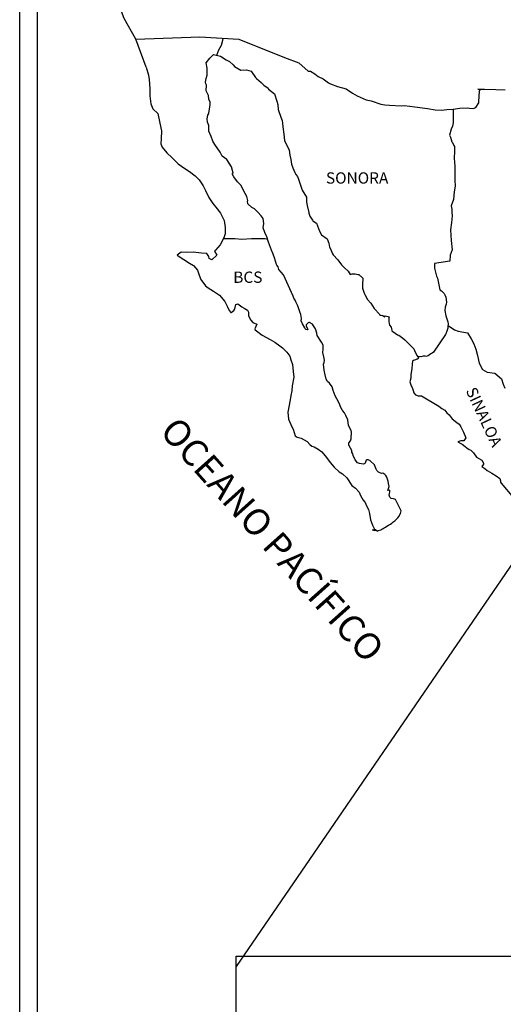
# Model space of a CAD drawing. Units: inches. Extents: x 381450 to 383850, y 2543757 to 2545557.
# Drawn here: x 383439 to 383542, y 2545190 to 2545399 of the extents above; entities that cross this region are included whole.
import ezdxf

# ---------------------------------------------------------------- set-up
doc = ezdxf.new("R2010")
doc.units = ezdxf.units.IN
doc.header["$MEASUREMENT"] = 0
doc.layers.add('CVL_CUADCON_TIT', color=1, linetype='Continuous')
doc.layers.add('Lomo', color=7, linetype='Continuous')
doc.styles.add('ROMANS', font='ROMANS', dxfattribs={"height": 0.2})
picture_1 = doc.add_image_def('image4.jpg', size_in_pixel=(3303, 2700))

msp = doc.modelspace()

# ---------------------------------------------------------------- linework, layer by layer
at = {"layer": 'Lomo', "color": 7}
for p, q in [((383439.39, 2543851.56, 1.16), (383439.39, 2545449.19, 1.16)), ((383443.19, 2545014.61, 1.16), (383443.19, 2545431.21, 1.16))]:
    msp.add_line(p, q, dxfattribs=at)
at = {"layer": 'Lomo', "color": 5, "linetype": 'Continuous'}
for p, q in [((383479.75, 2545390.98, 1.16), (383480.58, 2545391.72, 1.16)), ((383480.58, 2545391.72, 1.16), (383482, 2545391.43, 1.16)), ((383482, 2545391.43, 1.16), (383483.23, 2545390.64, 1.16)), ((383466.23, 2545389.09, 1.16), (383466.72, 2545387.37, 1.16)), ((383478.97, 2545389.95, 1.16), (383479.75, 2545390.98, 1.16)), ((383479.21, 2545388.86, 1.16), (383478.97, 2545389.95, 1.16)), ((383483.23, 2545390.64, 1.16), (383483.96, 2545390.25, 1.16)), ((383483.96, 2545390.25, 1.16), (383484.7, 2545389.56, 1.16)), ((383484.7, 2545389.56, 1.16), (383484.99, 2545389.22, 1.16)), ((383484.99, 2545389.22, 1.16), (383486.32, 2545388.42, 1.16)), ((383466.72, 2545387.37, 1.16), (383466.92, 2545386.43, 1.16)), ((383478.97, 2545386.69, 1.16), (383479.17, 2545387.33, 1.16)), ((383479.17, 2545387.33, 1.16), (383479.21, 2545388.86, 1.16)), ((383486.32, 2545388.42, 1.16), (383487.54, 2545388.48, 1.16)), ((383487.54, 2545388.48, 1.16), (383488.52, 2545388.23, 1.16)), ((383488.52, 2545388.23, 1.16), (383489.45, 2545386.9, 1.16)), ((383466.92, 2545386.43, 1.16), (383467.02, 2545384.56, 1.16)), ((383478.87, 2545385.9, 1.16), (383478.97, 2545386.69, 1.16)), ((383478.92, 2545385.51, 1.16), (383478.87, 2545385.9, 1.16)), ((383479.07, 2545385.21, 1.16), (383478.92, 2545385.51, 1.16)), ((383479.02, 2545384.07, 1.16), (383479.07, 2545385.21, 1.16)), ((383479.07, 2545385.21, 1.16), (383479.07, 2545385.21, 1.16)), ((383489.45, 2545386.9, 1.16), (383489.7, 2545386.65, 1.16)), ((383489.7, 2545386.65, 1.16), (383490.68, 2545385.81, 1.16)), ((383490.68, 2545385.81, 1.16), (383491.22, 2545385.27, 1.16)), ((383491.22, 2545385.27, 1.16), (383492.15, 2545384.63, 1.16)), ((383467.02, 2545384.56, 1.16), (383467.02, 2545382.98, 1.16)), ((383467.02, 2545382.98, 1.16), (383467.22, 2545381.25, 1.16)), ((383479.46, 2545383.04, 1.16), (383479.02, 2545384.07, 1.16)), ((383479.56, 2545382.29, 1.16), (383479.46, 2545383.04, 1.16)), ((383492.15, 2545384.63, 1.16), (383492.25, 2545384.38, 1.16)), ((383492.25, 2545384.38, 1.16), (383493.47, 2545383.4, 1.16)), ((383493.47, 2545383.4, 1.16), (383493.97, 2545381.87, 1.16)), ((383467.22, 2545381.25, 1.16), (383467.66, 2545380.21, 1.16)), ((383479.81, 2545381.61, 1.16), (383479.56, 2545382.29, 1.16)), ((383479.71, 2545380.12, 1.16), (383479.86, 2545381.11, 1.16)), ((383479.86, 2545381.11, 1.16), (383479.81, 2545381.61, 1.16)), ((383493.97, 2545381.87, 1.16), (383494.17, 2545381.12, 1.16)), ((383494.17, 2545381.12, 1.16), (383494.27, 2545380.09, 1.16)), ((383467.66, 2545380.21, 1.16), (383468.74, 2545379.22, 1.16)), ((383468.74, 2545379.22, 1.16), (383469.18, 2545377.15, 1.16)), ((383479.23, 2545378.1, 1.16), (383479.32, 2545378.84, 1.16)), ((383479.32, 2545378.84, 1.16), (383479.52, 2545379.24, 1.16)), ((383479.52, 2545379.24, 1.16), (383479.57, 2545379.38, 1.16)), ((383479.57, 2545379.38, 1.16), (383479.71, 2545380.12, 1.16)), ((383494.27, 2545380.09, 1.16), (383494.85, 2545378.42, 1.16)), ((383469.18, 2545377.15, 1.16), (383469.48, 2545375.53, 1.16)), ((383479.28, 2545377.41, 1.16), (383479.23, 2545378.1, 1.16)), ((383479.52, 2545376.68, 1.16), (383479.28, 2545377.41, 1.16)), ((383479.57, 2545375.49, 1.16), (383479.52, 2545376.68, 1.16)), ((383494.85, 2545378.42, 1.16), (383495.1, 2545377.77, 1.16)), ((383495.1, 2545377.77, 1.16), (383495.2, 2545377.18, 1.16)), ((383495.2, 2545377.18, 1.16), (383495.3, 2545376.39, 1.16)), ((383469.48, 2545375.53, 1.16), (383469.43, 2545373.95, 1.16)), ((383480.06, 2545374.35, 1.16), (383479.57, 2545375.49, 1.16)), ((383495.3, 2545376.39, 1.16), (383495.5, 2545374.86, 1.16)), ((383495.5, 2545374.86, 1.16), (383495.65, 2545373.48, 1.16)), ((383469.43, 2545373.95, 1.16), (383469.38, 2545372.81, 1.16)), ((383469.38, 2545372.81, 1.16), (383469.63, 2545372.07, 1.16)), ((383480.41, 2545373.36, 1.16), (383480.06, 2545374.35, 1.16)), ((383480.8, 2545372.68, 1.16), (383480.41, 2545373.36, 1.16)), ((383481.93, 2545371, 1.16), (383480.8, 2545372.68, 1.16)), ((383495.65, 2545373.48, 1.16), (383495.99, 2545372.69, 1.16)), ((383495.99, 2545372.69, 1.16), (383496.28, 2545372.2, 1.16)), ((383469.63, 2545372.07, 1.16), (383470.61, 2545370.89, 1.16)), ((383470.61, 2545370.89, 1.16), (383471.74, 2545369.8, 1.16)), ((383482.42, 2545370.16, 1.16), (383481.93, 2545371, 1.16)), ((383496.28, 2545372.2, 1.16), (383496.63, 2545371.41, 1.16)), ((383496.63, 2545371.41, 1.16), (383496.78, 2545370.37, 1.16)), ((383496.78, 2545370.37, 1.16), (383496.93, 2545369.49, 1.16)), ((383471.74, 2545369.8, 1.16), (383473.07, 2545368.57, 1.16)), ((383473.07, 2545368.57, 1.16), (383474.44, 2545367.54, 1.16)), ((383483.35, 2545369.47, 1.16), (383482.42, 2545370.16, 1.16)), ((383484.39, 2545367.94, 1.16), (383483.35, 2545369.47, 1.16)), ((383496.93, 2545369.49, 1.16), (383497.12, 2545368.5, 1.16)), ((383497.12, 2545368.5, 1.16), (383497.42, 2545367.66, 1.16)), ((383474.44, 2545367.54, 1.16), (383475.42, 2545366.9, 1.16)), ((383475.42, 2545366.9, 1.16), (383476.65, 2545366.01, 1.16)), ((383484.69, 2545366.56, 1.16), (383484.39, 2545367.94, 1.16)), ((383484.53, 2545366.41, 1.16), (383484.69, 2545366.56, 1.16)), ((383484.88, 2545365.77, 1.16), (383484.53, 2545366.41, 1.16)), ((383497.42, 2545367.66, 1.16), (383497.81, 2545366.72, 1.16)), ((383497.81, 2545366.72, 1.16), (383498.06, 2545366.28, 1.16)), ((383498.06, 2545366.28, 1.16), (383498.4, 2545365.84, 1.16)), ((383476.65, 2545366.01, 1.16), (383477.53, 2545365.12, 1.16)), ((383477.53, 2545365.12, 1.16), (383478.37, 2545363.84, 1.16)), ((383485.62, 2545364.73, 1.16), (383484.88, 2545365.77, 1.16)), ((383486.4, 2545363.95, 1.16), (383485.62, 2545364.73, 1.16)), ((383498.4, 2545365.84, 1.16), (383498.6, 2545365.29, 1.16)), ((383498.6, 2545365.29, 1.16), (383498.89, 2545364.45, 1.16)), ((383498.89, 2545364.45, 1.16), (383499.09, 2545363.81, 1.16)), ((383478.37, 2545363.84, 1.16), (383478.86, 2545362.85, 1.16)), ((383478.86, 2545362.85, 1.16), (383479.55, 2545361.42, 1.16)), ((383486.94, 2545362.91, 1.16), (383486.4, 2545363.95, 1.16)), ((383487.63, 2545361.63, 1.16), (383486.94, 2545362.91, 1.16)), ((383499.09, 2545363.81, 1.16), (383499.34, 2545362.93, 1.16)), ((383499.34, 2545362.93, 1.16), (383500.32, 2545361.44, 1.16)), ((383479.55, 2545361.42, 1.16), (383480.43, 2545360.14, 1.16)), ((383480.43, 2545360.14, 1.16), (383481.31, 2545359.01, 1.16)), ((383487.82, 2545360.74, 1.16), (383487.63, 2545361.63, 1.16)), ((383487.78, 2545360.59, 1.16), (383487.82, 2545360.74, 1.16)), ((383487.83, 2545360.05, 1.16), (383487.78, 2545360.59, 1.16)), ((383488.66, 2545359.31, 1.16), (383487.83, 2545360.05, 1.16)), ((383500.32, 2545361.44, 1.16), (383500.32, 2545360.41, 1.16)), ((383500.32, 2545360.41, 1.16), (383500.42, 2545359.71, 1.16)), ((383481.31, 2545359.01, 1.16), (383482.05, 2545358.07, 1.16)), ((383482.05, 2545358.07, 1.16), (383482.78, 2545356.49, 1.16)), ((383489.25, 2545358.96, 1.16), (383488.66, 2545359.31, 1.16)), ((383489.99, 2545358.28, 1.16), (383489.25, 2545358.96, 1.16)), ((383490.67, 2545357.48, 1.16), (383489.99, 2545358.28, 1.16)), ((383500.42, 2545359.71, 1.16), (383500.81, 2545358.24, 1.16)), ((383500.81, 2545358.24, 1.16), (383500.81, 2545358.04, 1.16)), ((383500.81, 2545358.04, 1.16), (383501.01, 2545357.45, 1.16)), ((383482.78, 2545356.49, 1.16), (383483.03, 2545355.01, 1.16)), ((383491.07, 2545356.95, 1.16), (383490.67, 2545357.48, 1.16)), ((383491.21, 2545355.86, 1.16), (383491.07, 2545356.95, 1.16)), ((383491.12, 2545354.97, 1.16), (383491.21, 2545355.86, 1.16)), ((383501.01, 2545357.45, 1.16), (383501.55, 2545356.61, 1.16)), ((383501.55, 2545356.61, 1.16), (383501.65, 2545356.46, 1.16)), ((383501.65, 2545356.46, 1.16), (383502.44, 2545355.97, 1.16)), ((383502.44, 2545355.97, 1.16), (383503.08, 2545354.24, 1.16)), ((383483.04, 2545353.68, 1.16), (383482.84, 2545353.03, 1.16)), ((383483.03, 2545355.01, 1.16), (383483.04, 2545353.68, 1.16)), ((383491.46, 2545353.98, 1.16), (383491.12, 2545354.97, 1.16)), ((383491.9, 2545353.05, 1.16), (383491.46, 2545353.98, 1.16)), ((383503.08, 2545354.24, 1.16), (383503.51, 2545353.45, 1.16)), ((383482.45, 2545352.3, 1.16), (383481.96, 2545351.36, 1.16)), ((383482.84, 2545353.03, 1.16), (383482.45, 2545352.3, 1.16)), ((383492.25, 2545351.91, 1.16), (383491.9, 2545353.05, 1.16)), ((383492.84, 2545350.23, 1.16), (383492.25, 2545351.91, 1.16)), ((383503.51, 2545353.45, 1.16), (383504.7, 2545352.62, 1.16)), ((383504.7, 2545352.62, 1.16), (383505.04, 2545351.68, 1.16)), ((383505.04, 2545351.68, 1.16), (383505.19, 2545350.88, 1.16)), ((383473.68, 2545349.82, 1.16), (383472.8, 2545349.13, 1.16)), ((383474.81, 2545349.72, 1.16), (383473.68, 2545349.82, 1.16)), ((383476.23, 2545349.78, 1.16), (383474.81, 2545349.72, 1.16)), ((383478, 2545349.58, 1.16), (383476.23, 2545349.78, 1.16)), ((383479.12, 2545349.48, 1.16), (383478, 2545349.58, 1.16)), ((383479.56, 2545348.84, 1.16), (383479.12, 2545349.48, 1.16)), ((383480.94, 2545350.22, 1.16), (383480.74, 2545349.98, 1.16)), ((383480.74, 2545349.98, 1.16), (383481.23, 2545349.14, 1.16)), ((383481.96, 2545351.36, 1.16), (383480.94, 2545350.22, 1.16)), ((383493.19, 2545349.4, 1.16), (383492.84, 2545350.23, 1.16)), ((383493.48, 2545348.56, 1.16), (383493.19, 2545349.4, 1.16)), ((383505.19, 2545350.88, 1.16), (383505.48, 2545350.35, 1.16)), ((383505.48, 2545350.35, 1.16), (383505.73, 2545349.61, 1.16)), ((383505.73, 2545349.61, 1.16), (383505.97, 2545349.21, 1.16)), ((383472.8, 2545349.13, 1.16), (383473.05, 2545349.03, 1.16)), ((383473.05, 2545349.03, 1.16), (383474.22, 2545348.24, 1.16)), ((383474.22, 2545348.24, 1.16), (383475.45, 2545347.45, 1.16)), ((383475.45, 2545347.45, 1.16), (383476.29, 2545346.96, 1.16)), ((383479.61, 2545348.44, 1.16), (383479.56, 2545348.84, 1.16)), ((383480.16, 2545348.15, 1.16), (383479.61, 2545348.44, 1.16)), ((383481.23, 2545349.14, 1.16), (383480.16, 2545348.15, 1.16)), ((383493.93, 2545347.17, 1.16), (383493.48, 2545348.56, 1.16)), ((383505.97, 2545349.21, 1.16), (383506.91, 2545348.18, 1.16)), ((383506.91, 2545348.18, 1.16), (383507.69, 2545347.09, 1.16)), ((383476.29, 2545346.96, 1.16), (383477.12, 2545345.97, 1.16)), ((383477.12, 2545345.97, 1.16), (383477.51, 2545344.94, 1.16)), ((383493.97, 2545347.03, 1.16), (383493.93, 2545347.17, 1.16)), ((383494.27, 2545346.68, 1.16), (383493.97, 2545347.03, 1.16)), ((383494.42, 2545346.09, 1.16), (383494.27, 2545346.68, 1.16)), ((383495.44, 2545344.96, 1.16), (383494.42, 2545346.09, 1.16)), ((383507.69, 2545347.09, 1.16), (383508.33, 2545346.5, 1.16)), ((383508.33, 2545346.5, 1.16), (383509.17, 2545345.76, 1.16)), ((383509.17, 2545345.76, 1.16), (383509.56, 2545345.07, 1.16)), ((383510, 2545345.17, 1.16), (383510.29, 2545345.22, 1.16)), ((383510.29, 2545345.22, 1.16), (383510.64, 2545345.17, 1.16)), ((383477.51, 2545344.94, 1.16), (383477.86, 2545344, 1.16)), ((383477.86, 2545344, 1.16), (383478.84, 2545342.67, 1.16)), ((383497.46, 2545340.47, 1.16), (383495.44, 2545344.96, 1.16)), ((383509.56, 2545345.07, 1.16), (383510, 2545345.17, 1.16)), ((383510.64, 2545345.17, 1.16), (383511.18, 2545345.07, 1.16)), ((383511.18, 2545345.07, 1.16), (383511.42, 2545345.02, 1.16)), ((383511.42, 2545345.02, 1.16), (383512.25, 2545344.29, 1.16)), ((383512.25, 2545344.29, 1.16), (383512.2, 2545342.95, 1.16)), ((383478.84, 2545342.67, 1.16), (383479.42, 2545342.22, 1.16)), ((383479.42, 2545342.22, 1.16), (383480.55, 2545341.49, 1.16)), ((383480.55, 2545341.49, 1.16), (383481.83, 2545340.65, 1.16)), ((383512.2, 2545342.95, 1.16), (383512.2, 2545342.16, 1.16)), ((383512.2, 2545342.16, 1.16), (383512.55, 2545341.07, 1.16)), ((383512.55, 2545341.07, 1.16), (383512.7, 2545340.82, 1.16)), ((383481.83, 2545340.65, 1.16), (383482.96, 2545339.32, 1.16)), ((383482.96, 2545339.32, 1.16), (383483.55, 2545338.18, 1.16)), ((383497.61, 2545340.02, 1.16), (383497.46, 2545340.47, 1.16)), ((383497.86, 2545339.63, 1.16), (383497.61, 2545340.02, 1.16)), ((383498, 2545339.24, 1.16), (383497.86, 2545339.63, 1.16)), ((383498.35, 2545338.55, 1.16), (383498, 2545339.24, 1.16)), ((383512.7, 2545340.82, 1.16), (383513, 2545340.14, 1.16)), ((383513, 2545340.14, 1.16), (383513.19, 2545339.79, 1.16)), ((383513.19, 2545339.79, 1.16), (383513.92, 2545339, 1.16)), ((383513.92, 2545339, 1.16), (383514.66, 2545337.87, 1.16)), ((383483.55, 2545338.18, 1.16), (383483.89, 2545337.44, 1.16)), ((383483.89, 2545337.44, 1.16), (383484.23, 2545337, 1.16)), ((383484.23, 2545337, 1.16), (383484.29, 2545337, 1.16)), ((383484.29, 2545337, 1.16), (383484.87, 2545337.4, 1.16)), ((383484.87, 2545337.4, 1.16), (383485.02, 2545337.65, 1.16)), ((383485.02, 2545337.65, 1.16), (383485.12, 2545338.04, 1.16)), ((383485.12, 2545338.04, 1.16), (383485.31, 2545338.68, 1.16)), ((383485.31, 2545338.68, 1.16), (383485.71, 2545338.83, 1.16)), ((383485.71, 2545338.83, 1.16), (383486.54, 2545338.19, 1.16)), ((383486.54, 2545338.19, 1.16), (383487.03, 2545337.89, 1.16)), ((383487.03, 2545337.89, 1.16), (383487.76, 2545337.45, 1.16)), ((383487.76, 2545337.45, 1.16), (383488.01, 2545337.05, 1.16)), ((383488.01, 2545337.05, 1.16), (383488.01, 2545336.27, 1.16)), ((383498.49, 2545338.2, 1.16), (383498.35, 2545338.55, 1.16)), ((383498.88, 2545337.12, 1.16), (383498.49, 2545338.2, 1.16)), ((383499.09, 2545336.57, 1.16), (383498.88, 2545337.12, 1.16)), ((383514.66, 2545337.87, 1.16), (383514.96, 2545337.52, 1.16)), ((383514.96, 2545337.52, 1.16), (383515.55, 2545336.83, 1.16)), ((383488.01, 2545336.27, 1.16), (383488.5, 2545335.33, 1.16)), ((383488.5, 2545335.33, 1.16), (383488.89, 2545334.84, 1.16)), ((383488.89, 2545334.84, 1.16), (383489.73, 2545334.49, 1.16)), ((383499.23, 2545335.68, 1.16), (383499.09, 2545336.57, 1.16)), ((383499.18, 2545335.19, 1.16), (383499.23, 2545335.68, 1.16)), ((383499.43, 2545334.55, 1.16), (383499.18, 2545335.19, 1.16)), ((383500.65, 2545334.8, 1.16), (383500.56, 2545334.7, 1.16)), ((383500.8, 2545334.84, 1.16), (383500.65, 2545334.8, 1.16)), ((383500.9, 2545334.9, 1.16), (383500.8, 2545334.84, 1.16)), ((383501.54, 2545334.5, 1.16), (383500.9, 2545334.9, 1.16)), ((383515.55, 2545336.83, 1.16), (383515.69, 2545336.74, 1.16)), ((383515.69, 2545336.74, 1.16), (383515.69, 2545336.68, 1.16)), ((383515.69, 2545336.68, 1.16), (383515.79, 2545336.59, 1.16)), ((383515.79, 2545336.59, 1.16), (383516.03, 2545336.44, 1.16)), ((383516.03, 2545336.44, 1.16), (383516.18, 2545336.39, 1.16)), ((383516.18, 2545336.39, 1.16), (383516.48, 2545336.34, 1.16)), ((383516.48, 2545336.34, 1.16), (383516.77, 2545336.15, 1.16)), ((383516.77, 2545336.15, 1.16), (383516.82, 2545336.15, 1.16)), ((383516.82, 2545336.15, 1.16), (383516.77, 2545336.05, 1.16)), ((383516.77, 2545336.05, 1.16), (383516.82, 2545336.09, 1.16)), ((383516.82, 2545336.09, 1.16), (383516.97, 2545336.25, 1.16)), ((383516.97, 2545336.25, 1.16), (383517.9, 2545336.09, 1.16)), ((383517.8, 2545335.9, 1.16), (383517.75, 2545335.06, 1.16)), ((383517.75, 2545335.06, 1.16), (383517.86, 2545334.62, 1.16)), ((383517.9, 2545336.09, 1.16), (383517.8, 2545335.9, 1.16)), ((383489.73, 2545334.49, 1.16), (383489.34, 2545333.5, 1.16)), ((383489.34, 2545333.5, 1.16), (383489.39, 2545333.3, 1.16)), ((383489.39, 2545333.3, 1.16), (383490.91, 2545332.17, 1.16)), ((383499.97, 2545333.76, 1.16), (383499.43, 2545334.55, 1.16)), ((383500.07, 2545333.47, 1.16), (383499.97, 2545333.76, 1.16)), ((383500.17, 2545333.37, 1.16), (383500.07, 2545333.47, 1.16)), ((383500.41, 2545333.32, 1.16), (383500.17, 2545333.37, 1.16)), ((383500.41, 2545334.6, 1.16), (383500.22, 2545334.35, 1.16)), ((383500.22, 2545334.35, 1.16), (383500.22, 2545334.15, 1.16)), ((383500.22, 2545334.15, 1.16), (383500.56, 2545333.37, 1.16)), ((383500.56, 2545334.7, 1.16), (383500.41, 2545334.6, 1.16)), ((383500.56, 2545333.37, 1.16), (383500.41, 2545333.32, 1.16)), ((383500.41, 2545333.32, 1.16), (383500.41, 2545333.32, 1.16)), ((383501.78, 2545334.16, 1.16), (383501.54, 2545334.5, 1.16)), ((383502.22, 2545333.51, 1.16), (383501.78, 2545334.16, 1.16)), ((383502.47, 2545332.58, 1.16), (383502.22, 2545333.51, 1.16)), ((383517.86, 2545334.62, 1.16), (383517.9, 2545334.32, 1.16)), ((383517.9, 2545334.32, 1.16), (383517.9, 2545334.32, 1.16)), ((383517.9, 2545334.32, 1.16), (383518.24, 2545333.88, 1.16)), ((383518.24, 2545333.88, 1.16), (383518.29, 2545333.83, 1.16)), ((383518.29, 2545333.83, 1.16), (383518.35, 2545333.63, 1.16)), ((383518.35, 2545333.63, 1.16), (383518.44, 2545333.09, 1.16)), ((383518.44, 2545333.09, 1.16), (383518.64, 2545332.94, 1.16)), ((383518.64, 2545332.94, 1.16), (383519.62, 2545332.25, 1.16)), ((383490.91, 2545332.17, 1.16), (383492.57, 2545331.29, 1.16)), ((383492.57, 2545331.29, 1.16), (383493.6, 2545330.69, 1.16)), ((383493.6, 2545330.69, 1.16), (383494.63, 2545329.9, 1.16)), ((383502.57, 2545332.14, 1.16), (383502.47, 2545332.58, 1.16)), ((383503.5, 2545330.7, 1.16), (383502.57, 2545332.14, 1.16)), ((383503.8, 2545330.06, 1.16), (383503.5, 2545330.7, 1.16)), ((383519.62, 2545332.25, 1.16), (383519.91, 2545332.15, 1.16)), ((383519.91, 2545332.15, 1.16), (383520.74, 2545331.56, 1.16)), ((383520.74, 2545331.56, 1.16), (383521.14, 2545331.21, 1.16)), ((383521.14, 2545331.21, 1.16), (383522.17, 2545330.18, 1.16)), ((383494.63, 2545329.9, 1.16), (383495.18, 2545329.46, 1.16)), ((383495.18, 2545329.46, 1.16), (383496.11, 2545328.57, 1.16)), ((383496.11, 2545328.57, 1.16), (383496.75, 2545327.69, 1.16)), ((383503.75, 2545328.53, 1.16), (383503.8, 2545329.23, 1.16)), ((383504, 2545327.55, 1.16), (383503.75, 2545328.53, 1.16)), ((383503.8, 2545329.23, 1.16), (383503.8, 2545330.06, 1.16)), ((383522.17, 2545330.18, 1.16), (383522.42, 2545329.88, 1.16)), ((383522.42, 2545329.88, 1.16), (383523.06, 2545329.29, 1.16)), ((383523.06, 2545329.29, 1.16), (383523.35, 2545328.55, 1.16)), ((383523.35, 2545328.55, 1.16), (383523.79, 2545327.81, 1.16)), ((383496.75, 2545327.69, 1.16), (383496.99, 2545326.95, 1.16)), ((383496.99, 2545326.95, 1.16), (383497.29, 2545325.96, 1.16)), ((383503.9, 2545326.01, 1.16), (383504.05, 2545326.41, 1.16)), ((383504.09, 2545326.9, 1.16), (383504, 2545327.55, 1.16)), ((383504.05, 2545326.41, 1.16), (383504.09, 2545326.9, 1.16)), ((383522.81, 2545326.68, 1.16), (383522.71, 2545325.99, 1.16)), ((383523.01, 2545326.83, 1.16), (383522.81, 2545326.68, 1.16)), ((383523.45, 2545326.92, 1.16), (383523.01, 2545326.83, 1.16)), ((383523.69, 2545327.08, 1.16), (383523.45, 2545326.92, 1.16)), ((383523.84, 2545327.08, 1.16), (383523.69, 2545327.08, 1.16)), ((383523.79, 2545327.81, 1.16), (383524.08, 2545327.37, 1.16)), ((383524.08, 2545327.27, 1.16), (383523.84, 2545327.08, 1.16)), ((383524.08, 2545327.37, 1.16), (383524.08, 2545327.27, 1.16)), ((383497.29, 2545325.96, 1.16), (383497.49, 2545324.48, 1.16)), ((383497.49, 2545324.48, 1.16), (383497.58, 2545323.24, 1.16)), ((383504, 2545325.38, 1.16), (383503.9, 2545326.01, 1.16)), ((383504.05, 2545324.73, 1.16), (383504, 2545325.38, 1.16)), ((383504.29, 2545323.75, 1.16), (383504.05, 2545324.73, 1.16)), ((383522.67, 2545325, 1.16), (383522.47, 2545323.86, 1.16)), ((383522.71, 2545325.99, 1.16), (383522.67, 2545325, 1.16)), ((383497.58, 2545323.24, 1.16), (383497.24, 2545321.42, 1.16)), ((383504.5, 2545322.81, 1.16), (383504.29, 2545323.75, 1.16)), ((383504.78, 2545322.32, 1.16), (383504.5, 2545322.81, 1.16)), ((383505.18, 2545322.02, 1.16), (383504.78, 2545322.32, 1.16)), ((383522.42, 2545323.02, 1.16), (383522.23, 2545322.28, 1.16)), ((383522.23, 2545322.28, 1.16), (383522.28, 2545322.08, 1.16)), ((383522.47, 2545323.86, 1.16), (383522.42, 2545323.02, 1.16)), ((383497.2, 2545320.34, 1.16), (383496.95, 2545319.39, 1.16)), ((383497.24, 2545321.42, 1.16), (383497.2, 2545320.34, 1.16)), ((383505.77, 2545321.18, 1.16), (383505.18, 2545322.02, 1.16)), ((383505.92, 2545320.44, 1.16), (383505.77, 2545321.18, 1.16)), ((383506.41, 2545319.31, 1.16), (383505.92, 2545320.44, 1.16)), ((383522.28, 2545322.08, 1.16), (383522.53, 2545321.4, 1.16)), ((383522.53, 2545321.4, 1.16), (383522.63, 2545321.2, 1.16)), ((383522.63, 2545321.2, 1.16), (383522.82, 2545320.85, 1.16)), ((383522.82, 2545320.85, 1.16), (383522.97, 2545320.41, 1.16)), ((383522.97, 2545320.41, 1.16), (383523.07, 2545319.97, 1.16)), ((383496.81, 2545318.46, 1.16), (383496.32, 2545315.84, 1.16)), ((383496.95, 2545319.39, 1.16), (383496.81, 2545318.46, 1.16)), ((383506.71, 2545318.66, 1.16), (383506.41, 2545319.31, 1.16)), ((383507.29, 2545317.63, 1.16), (383506.71, 2545318.66, 1.16)), ((383523.07, 2545319.97, 1.16), (383523.46, 2545319.52, 1.16)), ((383523.46, 2545319.52, 1.16), (383524, 2545319.27, 1.16)), ((383524, 2545319.27, 1.16), (383524.68, 2545319.27, 1.16)), ((383524.68, 2545319.27, 1.16), (383528.37, 2545317.11, 1.16)), ((383507.54, 2545316.99, 1.16), (383507.29, 2545317.63, 1.16)), ((383507.79, 2545316.5, 1.16), (383507.54, 2545316.99, 1.16)), ((383507.88, 2545316.25, 1.16), (383507.79, 2545316.5, 1.16)), ((383507.98, 2545316.1, 1.16), (383507.88, 2545316.25, 1.16)), ((383507.98, 2545316.1, 1.16), (383507.98, 2545316.1, 1.16)), ((383508.33, 2545315.71, 1.16), (383507.98, 2545316.1, 1.16)), ((383528.37, 2545317.11, 1.16), (383529.05, 2545316.61, 1.16)), ((383529.05, 2545316.61, 1.16), (383529.64, 2545316.27, 1.16)), ((383529.64, 2545316.27, 1.16), (383530.08, 2545315.68, 1.16)), ((383496.32, 2545315.84, 1.16), (383496.47, 2545314.36, 1.16)), ((383496.47, 2545314.36, 1.16), (383497.16, 2545312.69, 1.16)), ((383508.62, 2545315.16, 1.16), (383508.33, 2545315.71, 1.16)), ((383509.07, 2545314.18, 1.16), (383508.62, 2545315.16, 1.16)), ((383509.21, 2545313, 1.16), (383509.07, 2545314.18, 1.16)), ((383530.08, 2545315.68, 1.16), (383530.57, 2545315.29, 1.16)), ((383530.57, 2545315.29, 1.16), (383531.21, 2545314.45, 1.16)), ((383531.21, 2545314.45, 1.16), (383532.24, 2545313.66, 1.16)), ((383497.16, 2545312.69, 1.16), (383497.45, 2545312.19, 1.16)), ((383497.45, 2545312.19, 1.16), (383497.9, 2545310.81, 1.16)), ((383509.75, 2545311.96, 1.16), (383509.21, 2545313, 1.16)), ((383509.85, 2545311.57, 1.16), (383509.75, 2545311.96, 1.16)), ((383532.24, 2545313.66, 1.16), (383532.68, 2545313.27, 1.16)), ((383532.68, 2545313.27, 1.16), (383533.03, 2545312.72, 1.16)), ((383533.03, 2545312.72, 1.16), (383533.42, 2545312.03, 1.16)), ((383533.42, 2545312.03, 1.16), (383533.61, 2545311.59, 1.16)), ((383497.9, 2545310.81, 1.16), (383498.34, 2545310.56, 1.16)), ((383498.34, 2545310.56, 1.16), (383499.13, 2545310.32, 1.16)), ((383499.13, 2545310.32, 1.16), (383500.4, 2545309.58, 1.16)), ((383509.36, 2545309.4, 1.16), (383509.61, 2545309.74, 1.16)), ((383509.61, 2545309.74, 1.16), (383509.76, 2545310.18, 1.16)), ((383509.76, 2545310.18, 1.16), (383509.8, 2545310.62, 1.16)), ((383509.8, 2545310.62, 1.16), (383509.85, 2545311.26, 1.16)), ((383509.85, 2545311.26, 1.16), (383509.85, 2545311.57, 1.16)), ((383533.08, 2545309.76, 1.16), (383532.44, 2545309.56, 1.16)), ((383533.37, 2545309.76, 1.16), (383533.08, 2545309.76, 1.16)), ((383533.57, 2545309.76, 1.16), (383533.37, 2545309.76, 1.16)), ((383533.67, 2545309.76, 1.16), (383533.57, 2545309.76, 1.16)), ((383533.61, 2545311.59, 1.16), (383534.1, 2545310.4, 1.16)), ((383534.1, 2545310.4, 1.16), (383533.67, 2545309.76, 1.16)), ((383534.1, 2545310.4, 1.16), (383534.1, 2545310.4, 1.16)), ((383500.4, 2545309.58, 1.16), (383500.99, 2545308.99, 1.16)), ((383500.99, 2545308.99, 1.16), (383501.43, 2545308.64, 1.16)), ((383501.43, 2545308.64, 1.16), (383501.92, 2545308.45, 1.16)), ((383501.92, 2545308.45, 1.16), (383501.92, 2545308.45, 1.16)), ((383501.92, 2545308.45, 1.16), (383502.76, 2545308, 1.16)), ((383502.76, 2545308, 1.16), (383503.53, 2545307.41, 1.16)), ((383509.27, 2545309.24, 1.16), (383509.31, 2545309.29, 1.16)), ((383509.27, 2545308.8, 1.16), (383509.27, 2545309.24, 1.16)), ((383509.95, 2545307.67, 1.16), (383509.27, 2545308.8, 1.16)), ((383509.31, 2545309.29, 1.16), (383509.36, 2545309.4, 1.16)), ((383509.95, 2545307.32, 1.16), (383509.95, 2545307.67, 1.16)), ((383532.44, 2545309.56, 1.16), (383533.03, 2545309.17, 1.16)), ((383533.03, 2545309.17, 1.16), (383533.37, 2545309.02, 1.16)), ((383533.37, 2545309.02, 1.16), (383533.96, 2545308.58, 1.16)), ((383533.96, 2545308.58, 1.16), (383534.35, 2545308.23, 1.16)), ((383534.35, 2545308.23, 1.16), (383534.8, 2545307.94, 1.16)), ((383534.8, 2545307.94, 1.16), (383535.19, 2545307.74, 1.16)), ((383535.19, 2545307.74, 1.16), (383535.73, 2545307.2, 1.16)), ((383503.53, 2545307.41, 1.16), (383504.52, 2545306.23, 1.16)), ((383504.52, 2545306.23, 1.16), (383505.3, 2545305.14, 1.16)), ((383510.11, 2545307.02, 1.16), (383509.95, 2545307.32, 1.16)), ((383510.2, 2545306.63, 1.16), (383510.11, 2545307.02, 1.16)), ((383510.6, 2545305.74, 1.16), (383510.2, 2545306.63, 1.16)), ((383511.14, 2545305.05, 1.16), (383510.6, 2545305.74, 1.16)), ((383512.95, 2545305.65, 1.16), (383512.85, 2545305.25, 1.16)), ((383513.1, 2545305.75, 1.16), (383512.95, 2545305.65, 1.16)), ((383513.19, 2545305.75, 1.16), (383513.1, 2545305.75, 1.16)), ((383513.44, 2545305.69, 1.16), (383513.19, 2545305.75, 1.16)), ((383513.49, 2545305.65, 1.16), (383513.44, 2545305.69, 1.16)), ((383513.74, 2545305.54, 1.16), (383513.49, 2545305.65, 1.16)), ((383513.78, 2545305.5, 1.16), (383513.74, 2545305.54, 1.16)), ((383514.71, 2545304.66, 1.16), (383513.78, 2545305.5, 1.16)), ((383535.73, 2545307.2, 1.16), (383536.42, 2545306.31, 1.16)), ((383536.42, 2545306.31, 1.16), (383537.49, 2545305.62, 1.16)), ((383537.49, 2545305.62, 1.16), (383537.89, 2545304.98, 1.16)), ((383505.3, 2545305.14, 1.16), (383506.19, 2545304.15, 1.16)), ((383506.19, 2545304.15, 1.16), (383507.22, 2545303.17, 1.16)), ((383511.58, 2545304.95, 1.16), (383511.14, 2545305.05, 1.16)), ((383512.41, 2545304.81, 1.16), (383511.58, 2545304.95, 1.16)), ((383512.7, 2545304.95, 1.16), (383512.41, 2545304.81, 1.16)), ((383512.75, 2545305, 1.16), (383512.7, 2545304.95, 1.16)), ((383512.85, 2545305.25, 1.16), (383512.75, 2545305, 1.16)), ((383514.96, 2545304.12, 1.16), (383514.71, 2545304.66, 1.16)), ((383515.11, 2545303.72, 1.16), (383514.96, 2545304.12, 1.16)), ((383515.25, 2545303.43, 1.16), (383515.11, 2545303.72, 1.16)), ((383515.6, 2545303.13, 1.16), (383515.25, 2545303.43, 1.16)), ((383537.84, 2545304.83, 1.16), (383537.5, 2545304.29, 1.16)), ((383537.5, 2545304.29, 1.16), (383538.18, 2545303.84, 1.16)), ((383537.89, 2545304.98, 1.16), (383537.84, 2545304.83, 1.16)), ((383538.18, 2545303.84, 1.16), (383538.67, 2545303.45, 1.16)), ((383538.67, 2545303.45, 1.16), (383539.61, 2545302.9, 1.16)), ((383507.22, 2545303.17, 1.16), (383507.96, 2545302.73, 1.16)), ((383507.96, 2545302.73, 1.16), (383508.84, 2545301.89, 1.16)), ((383508.84, 2545301.89, 1.16), (383509.92, 2545300.26, 1.16)), ((383516.19, 2545302.84, 1.16), (383515.6, 2545303.13, 1.16)), ((383516.52, 2545302.88, 1.16), (383516.19, 2545302.84, 1.16)), ((383516.92, 2545302.63, 1.16), (383516.52, 2545302.88, 1.16)), ((383517.16, 2545302.39, 1.16), (383516.92, 2545302.63, 1.16)), ((383517.36, 2545302.05, 1.16), (383517.16, 2545302.39, 1.16)), ((383517.51, 2545301.61, 1.16), (383517.36, 2545302.05, 1.16)), ((383517.61, 2545301.21, 1.16), (383517.51, 2545301.61, 1.16)), ((383539.61, 2545302.9, 1.16), (383540.54, 2545302.32, 1.16)), ((383540.54, 2545302.32, 1.16), (383541.32, 2545301.77, 1.16)), ((383541.32, 2545301.77, 1.16), (383541.47, 2545301.28, 1.16)), ((383509.92, 2545300.26, 1.16), (383510.7, 2545299.67, 1.16)), ((383510.7, 2545299.67, 1.16), (383511.44, 2545298.83, 1.16)), ((383517.56, 2545299.23, 1.16), (383517.86, 2545300.07, 1.16)), ((383517.96, 2545299.28, 1.16), (383517.56, 2545299.23, 1.16)), ((383517.71, 2545300.71, 1.16), (383517.61, 2545301.21, 1.16)), ((383517.86, 2545300.07, 1.16), (383517.71, 2545300.71, 1.16)), ((383517.96, 2545298.84, 1.16), (383517.96, 2545299.28, 1.16)), ((383541.47, 2545301.28, 1.16), (383541.47, 2545300.98, 1.16)), ((383541.47, 2545300.98, 1.16), (383541.62, 2545300.79, 1.16)), ((383541.62, 2545300.79, 1.16), (383544.26, 2545297.68, 1.16)), ((383511.44, 2545298.83, 1.16), (383511.73, 2545298.14, 1.16)), ((383511.73, 2545298.14, 1.16), (383512.32, 2545297.16, 1.16)), ((383512.32, 2545297.16, 1.16), (383512.77, 2545296.67, 1.16)), ((383517.81, 2545298.25, 1.16), (383517.91, 2545298.54, 1.16)), ((383518.01, 2545297.76, 1.16), (383517.81, 2545298.25, 1.16)), ((383517.91, 2545298.54, 1.16), (383517.96, 2545298.84, 1.16)), ((383518.3, 2545297.51, 1.16), (383518.01, 2545297.76, 1.16)), ((383518.79, 2545297.41, 1.16), (383518.3, 2545297.51, 1.16)), ((383519.19, 2545297.26, 1.16), (383518.79, 2545297.41, 1.16)), ((383520.36, 2545294.89, 1.16), (383519.19, 2545297.26, 1.16)), ((383512.77, 2545296.67, 1.16), (383513.06, 2545295.97, 1.16)), ((383513.06, 2545295.97, 1.16), (383513.45, 2545295.18, 1.16)), ((383513.45, 2545295.18, 1.16), (383513.65, 2545294.34, 1.16)), ((383513.65, 2545294.34, 1.16), (383513.9, 2545292.96, 1.16)), ((383513.9, 2545292.96, 1.16), (383514.34, 2545291.83, 1.16)), ((383519.04, 2545292.77, 1.16), (383519.68, 2545293.41, 1.16)), ((383519.68, 2545293.41, 1.16), (383519.92, 2545293.71, 1.16)), ((383519.92, 2545293.71, 1.16), (383520.27, 2545294.3, 1.16)), ((383520.27, 2545294.3, 1.16), (383520.31, 2545294.6, 1.16)), ((383520.31, 2545294.6, 1.16), (383520.36, 2545294.89, 1.16)), ((383514.34, 2545291.83, 1.16), (383514.64, 2545291.14, 1.16)), ((383514.88, 2545290.65, 1.16), (383514.34, 2545290.89, 1.16)), ((383514.34, 2545290.89, 1.16), (383514.54, 2545290.79, 1.16)), ((383514.54, 2545290.79, 1.16), (383514.68, 2545290.89, 1.16)), ((383514.64, 2545291.14, 1.16), (383514.88, 2545290.65, 1.16)), ((383514.68, 2545290.89, 1.16), (383514.93, 2545290.94, 1.16)), ((383514.93, 2545290.94, 1.16), (383515.32, 2545290.6, 1.16)), ((383516.05, 2545290.85, 1.16), (383516.3, 2545290.99, 1.16)), ((383516.3, 2545290.99, 1.16), (383516.59, 2545291.14, 1.16)), ((383516.59, 2545291.14, 1.16), (383516.79, 2545291.29, 1.16)), ((383516.79, 2545291.29, 1.16), (383517.04, 2545291.39, 1.16)), ((383517.04, 2545291.39, 1.16), (383517.38, 2545291.63, 1.16)), ((383517.38, 2545291.63, 1.16), (383517.72, 2545291.88, 1.16)), ((383517.72, 2545291.88, 1.16), (383518.11, 2545292.08, 1.16)), ((383518.11, 2545292.08, 1.16), (383518.41, 2545292.28, 1.16)), ((383518.41, 2545292.28, 1.16), (383518.65, 2545292.47, 1.16)), ((383518.65, 2545292.47, 1.16), (383519.04, 2545292.77, 1.16)), ((383515.32, 2545290.6, 1.16), (383515.52, 2545290.75, 1.16)), ((383515.52, 2545290.75, 1.16), (383515.77, 2545290.79, 1.16)), ((383515.77, 2545290.79, 1.16), (383516.05, 2545290.85, 1.16))]:
    msp.add_line(p, q, dxfattribs=at)
at = {"layer": 'Lomo'}
msp.add_line((383549.3, 2545291.47, 1.16), (383485.33, 2545198.14), dxfattribs=at)
at = {"layer": 'Lomo', "color": 7, "linetype": 'Continuous', "elevation": 1.16}
for points in [[(383464.03, 2545394.99), (383461.57, 2545399.38), (383460.41, 2545402.39), (383445.89, 2545424.17)], [(383466.23, 2545389.09), (383464.03, 2545394.99), (383477.66, 2545395.47), (383485.92, 2545394.99), (383495.65, 2545391.1), (383498.66, 2545389.97)], [(383481.24, 2545391.59), (383481.69, 2545392.72), (383482.23, 2545393.71), (383482.55, 2545394.77), (383482.62, 2545395.16)], [(383498.66, 2545389.97), (383500.67, 2545388.24), (383501.16, 2545388.24), (383502.09, 2545387.65), (383502.78, 2545387.11), (383503.81, 2545386.61), (383504.94, 2545385.73), (383505.38, 2545385.49), (383506.85, 2545384.99), (383508.72, 2545384.45), (383510.09, 2545383.56), (383511.07, 2545382.97), (383512.93, 2545382.13), (383514.01, 2545381.89), (383516.11, 2545381.2), (383516.95, 2545381.05), (383517.93, 2545381), (383520.38, 2545380.86), (383521.01, 2545380.96), (383522.24, 2545380.76), (383523.27, 2545380.66), (383525.97, 2545380.32), (383527.59, 2545379.98), (383528.96, 2545379.93), (383530.08, 2545380.08), (383531.45, 2545380.18), (383532.83, 2545380.38), (383534.54, 2545380.43), (383534.88, 2545380.38), (383535.67, 2545380.28), (383536.25, 2545380.48), (383536.85, 2545381.51), (383536.85, 2545381.76), (383536.99, 2545383.98), (383537.18, 2545384.33), (383536.64, 2545384.42), (383538.06, 2545384.38), (383540.51, 2545384.33), (383542.47, 2545384.28)], [(383531.41, 2545380.17), (383531.42, 2545377.23), (383531.32, 2545376.53), (383531.03, 2545375.9), (383530.68, 2545374.61), (383530.89, 2545374.17), (383531.18, 2545373.24), (383531.27, 2545373.09), (383531.57, 2545372.44), (383531.72, 2545372.25), (383531.72, 2545371.61), (383531.72, 2545371.11), (383531.67, 2545369.83), (383531.72, 2545368.85), (383531.82, 2545368.05), (383531.77, 2545366.58), (383531.77, 2545365.1), (383531.83, 2545363.82), (383531.63, 2545362.58), (383531.48, 2545360.96), (383530.99, 2545359.63), (383531.13, 2545358.89), (383531.13, 2545358.3), (383531.19, 2545357.5), (383531.05, 2545356.08), (383530.9, 2545354.5), (383530.99, 2545352.28), (383531.19, 2545350.31), (383530.8, 2545349.13), (383530.75, 2545347.85), (383527.46, 2545347.41), (383527.46, 2545346.42), (383527.86, 2545344.7), (383528.1, 2545344.25), (383528.3, 2545343.22), (383528.45, 2545342.52), (383528.5, 2545342.13), (383528.6, 2545341.83), (383528.99, 2545341.59), (383529.53, 2545341.05), (383529.63, 2545340.75), (383529.88, 2545340.26), (383530.02, 2545339.17), (383529.92, 2545338.77), (383529.73, 2545338.09), (383529.68, 2545337.44), (383529.88, 2545336.26), (383530.08, 2545335.67), (383530.32, 2545335.03), (383530.37, 2545334.59), (383530.32, 2545334), (383530.27, 2545333.65), (383530.08, 2545333.01), (383529.88, 2545332.46), (383529.78, 2545332.32), (383527.24, 2545328.57), (383526.94, 2545328.38), (383526.69, 2545328.18), (383526.11, 2545327.79), (383525.66, 2545327.64), (383525.47, 2545327.74), (383525.07, 2545327.74), (383524.58, 2545327.59), (383523.88, 2545327.67)], [(383482.71, 2545352.69), (383484.03, 2545352.69), (383485.05, 2545352.69), (383486.53, 2545352.54), (383488.58, 2545352.69), (383490.34, 2545352.69), (383491.45, 2545352.67), (383492.06, 2545352.53)], [(383530.34, 2545334.2), (383531.75, 2545333.3), (383532.53, 2545333.06), (383533.27, 2545332.85), (383534.45, 2545332.66), (383535.29, 2545331.38), (383535.82, 2545330.34), (383536.22, 2545329.21), (383536.62, 2545327.88), (383536.96, 2545326.24), (383537.65, 2545324.91), (383538.63, 2545324.32), (383540.3, 2545324.12), (383541.72, 2545322.94), (383542.07, 2545321.8), (383542.41, 2545320.96)]]:
    msp.add_lwpolyline(points, dxfattribs=at)

# ---------------------------------------------------------------- texts
at = {"layer": 'Lomo', "color": 7, "style": 'ROMANS'}
for s, p in [('SONORA', (383504.42, 2545364.34, 1.16)), ('BCS', (383484.74, 2545343.28, 1.16))]:
    msp.add_text(s, height=2.4, dxfattribs=at).set_placement(p)
msp.add_text('SINALOA', height=2.4, rotation=295.0046, dxfattribs=at).set_placement((383534.06, 2545320.41, 1.16))
at = {"layer": 'Lomo', "color": 7, "insert": (383495.14, 2545290.65, 1.16), "char_height": 5.6, "width": 87.9267, "attachment_point": 2, "rotation": 311.7786, "style": 'ROMANS'}
msp.add_mtext('\\fArial|b0|i0|c0|p34;OCEANO PACÍFICO', dxfattribs=at)

# ---------------------------------------------------------------- referenced raster images: frames only (the image files are external)
at = {"layer": 'CVL_CUADCON_TIT', "color": 0}
image = msp.add_image(picture_1, insert=(383485.33, 2545012.53), size_in_units=(229.81, 187.85), dxfattribs=at)
image.dxf.flags = 7

doc.saveas('drawing.dxf')
